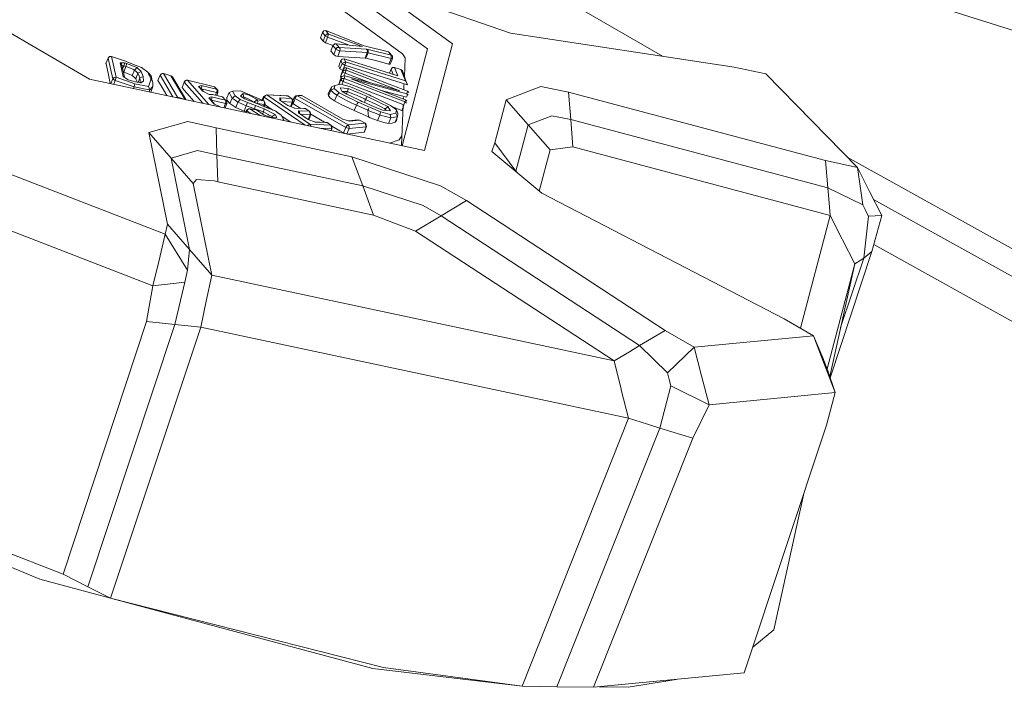
# Model space of a CAD drawing. Units: millimetres. Extents: x -671 to 5839, y 331 to 4060.
# Drawn here: x 3053 to 3109, y 1471 to 1509 of the extents above; entities that cross this region are included whole.
import ezdxf

# ---------------------------------------------------------------- set-up
doc = ezdxf.new("R2010")
doc.units = ezdxf.units.MM
doc.layers.add('1', color=7, linetype='Continuous', true_color=0xffffff)

msp = doc.modelspace()

# ---------------------------------------------------------------- linework, layer by layer
at = {"layer": '1', "color": 18, "linetype": 'Continuous', "lineweight": 13}
for p, q in [((3070.050502, 1518.161544), (3089.42713, 1506.919023)), ((3056.908155, 1505.626866), (3039.483929, 1515.736648)), ((3070.387209, 1512.825915), (3077.506089, 1507.617065)), ((3069.420928, 1512.21753), (3076.089615, 1507.338115)), ((3096.052738, 1512.601975), (3120.901758, 1504.705557)), ((3074.67314, 1507.059225), (3068.454617, 1511.609265)), ((3075.753236, 1509.968289), (3080.808664, 1508.238384)), ((3070.011133, 1507.960388), (3070.136065, 1508.272895)), ((3070.136065, 1508.272895), (3070.214147, 1508.356341)), ((3070.157016, 1508.306929), (3070.136065, 1508.272895)), ((3070.136065, 1508.272895), (3070.289934, 1508.080193)), ((3070.157016, 1508.306929), (3070.214147, 1508.356341)), ((3070.2182, 1508.360633), (3070.214147, 1508.356341)), ((3070.321614, 1508.373388), (3070.2182, 1508.360633)), ((3070.321614, 1508.373388), (3070.475513, 1508.180687)), ((3072.4495, 1507.53791), (3070.321614, 1508.373388)), ((3080.808664, 1508.238384), (3093.505556, 1506.294676)), ((3070.165003, 1507.767746), (3070.011133, 1507.960388)), ((3070.165003, 1507.767746), (3070.289934, 1508.080193)), ((3070.165003, 1507.767746), (3070.295179, 1507.690856)), ((3070.289934, 1508.080193), (3070.322538, 1508.116373)), ((3070.289934, 1508.080193), (3070.42011, 1508.003303)), ((3070.295179, 1507.690856), (3070.42011, 1508.003303)), ((3070.728934, 1507.530604), (3070.295179, 1507.690856)), ((3070.366377, 1508.165011), (3070.322538, 1508.116373)), ((3070.475513, 1508.180687), (3070.366377, 1508.165011)), ((3070.42011, 1508.003303), (3070.458377, 1508.110651)), ((3070.42011, 1508.003303), (3071.638983, 1507.552989)), ((3070.475513, 1508.180687), (3070.458377, 1508.110651)), ((3070.475513, 1508.180687), (3072.39511, 1507.47163)), ((3070.603901, 1507.218012), (3070.728803, 1507.530459)), ((3070.603901, 1507.218012), (3070.769096, 1507.011065)), ((3070.728803, 1507.530459), (3070.805454, 1507.615337)), ((3070.894027, 1507.323512), (3070.728803, 1507.530459)), ((3070.769096, 1507.011065), (3070.894027, 1507.323512)), ((3070.836151, 1507.63888), (3070.805454, 1507.615337)), ((3070.914412, 1507.630953), (3070.805454, 1507.615337)), ((3070.914412, 1507.630953), (3070.836151, 1507.63888)), ((3070.894027, 1507.323512), (3070.970649, 1507.408508)), ((3070.994014, 1507.258901), (3070.894027, 1507.323512)), ((3072.39511, 1507.47163), (3070.914412, 1507.630953)), ((3071.079576, 1507.424006), (3070.914412, 1507.630953)), ((3071.079576, 1507.424006), (3070.970649, 1507.408508)), ((3071.123266, 1507.22284), (3070.994014, 1507.258901)), ((3070.998395, 1506.910392), (3071.123266, 1507.22284)), ((3071.079576, 1507.424006), (3071.132624, 1507.337221)), ((3072.632069, 1507.328221), (3071.079576, 1507.424006)), ((3071.123266, 1507.22284), (3071.132624, 1507.337221)), ((3072.675789, 1507.126996), (3071.123266, 1507.22284)), ((3072.567547, 1507.499584), (3072.4495, 1507.53791)), ((3072.550857, 1506.814548), (3072.675789, 1507.126996)), ((3073.883766, 1507.166335), (3072.567547, 1507.499584)), ((3072.601044, 1506.805905), (3072.725916, 1507.118353)), ((3072.685147, 1507.241973), (3072.632069, 1507.328221)), ((3072.732681, 1507.311055), (3072.632069, 1507.328221)), ((3072.675789, 1507.126996), (3072.684849, 1507.241377)), ((3072.675789, 1507.126996), (3072.725916, 1507.118353)), ((3072.684849, 1507.241377), (3072.685147, 1507.241973)), ((3072.725916, 1507.118353), (3072.729433, 1507.215389)), ((3072.725916, 1507.118353), (3074.024105, 1506.789812)), ((3072.732681, 1507.311055), (3072.729433, 1507.215389)), ((3074.030781, 1506.982454), (3072.732681, 1507.311055)), ((3074.108386, 1506.919571), (3073.883766, 1507.166335)), ((3074.030781, 1506.982454), (3073.883766, 1507.166335)), ((3076.089615, 1507.338115), (3074.647215, 1501.838736)), ((3077.506089, 1507.617065), (3075.919354, 1501.567074)), ((3057.840759, 1506.505856), (3057.965631, 1506.818303)), ((3057.965631, 1506.818303), (3058.044398, 1506.899008)), ((3057.965631, 1506.818303), (3058.220083, 1505.639204)), ((3058.044398, 1506.899008), (3058.158928, 1506.904432)), ((3058.158928, 1506.904432), (3058.953309, 1506.632873)), ((3058.413381, 1505.725333), (3058.158928, 1506.904432)), ((3058.63967, 1506.554672), (3058.807725, 1505.775878)), ((3058.63967, 1506.554672), (3058.72252, 1506.482252)), ((3058.898473, 1506.554672), (3058.63967, 1506.554672)), ((3058.898473, 1506.554672), (3058.890337, 1506.482252)), ((3059.012526, 1506.51569), (3058.898473, 1506.554672)), ((3059.029484, 1506.603071), (3058.953309, 1506.632873)), ((3059.180761, 1506.543824), (3059.029484, 1506.603071)), ((3070.869082, 1506.946453), (3070.769096, 1507.011065)), ((3070.869082, 1506.946453), (3070.998395, 1506.910392)), ((3072.550857, 1506.814548), (3070.998395, 1506.910392)), ((3071.054602, 1506.365308), (3071.179533, 1506.677755)), ((3071.179533, 1506.677755), (3071.257913, 1506.759652)), ((3071.247214, 1506.516525), (3071.179533, 1506.677755)), ((3071.439082, 1506.606588), (3071.247214, 1506.516525)), ((3071.371401, 1506.767937), (3071.257913, 1506.759652)), ((3074.415767, 1505.806216), (3071.371401, 1506.767937)), ((3071.439082, 1506.606588), (3071.371401, 1506.767937)), ((3071.438575, 1506.531009), (3071.439082, 1506.606588)), ((3074.85407, 1505.527743), (3071.439082, 1506.606588)), ((3072.601044, 1506.805905), (3072.550857, 1506.814548)), ((3073.137576, 1506.670126), (3072.601044, 1506.805905)), ((3073.137576, 1506.670126), (3073.555136, 1506.564387)), ((3073.899174, 1506.477305), (3073.555136, 1506.564387)), ((3073.899174, 1506.477305), (3074.024105, 1506.789812)), ((3073.978776, 1506.470927), (3074.103707, 1506.783375)), ((3074.024105, 1506.789812), (3074.030781, 1506.982454)), ((3074.024105, 1506.789812), (3074.103707, 1506.783375)), ((3074.030781, 1506.982454), (3074.108386, 1506.919571)), ((3074.103707, 1506.783375), (3074.10934, 1506.815144)), ((3074.10934, 1506.815144), (3074.108386, 1506.919571)), ((3074.825222, 1506.833145), (3074.67314, 1507.059225)), ((3074.779822, 1505.777713), (3074.825222, 1506.833145)), ((3057.840759, 1506.505856), (3057.846391, 1506.480047)), ((3057.846391, 1506.480047), (3057.980561, 1505.85837)), ((3058.88566, 1505.726238), (3058.72252, 1506.482252)), ((3058.746105, 1506.372956), (3058.790499, 1506.372997)), ((3058.855319, 1506.372937), (3058.784389, 1506.195543)), ((3058.855319, 1506.372937), (3058.790499, 1506.372997)), ((3058.844203, 1506.021568), (3058.820156, 1506.029791)), ((3058.969134, 1506.334075), (3058.844203, 1506.021568)), ((3058.844203, 1506.021568), (3059.147948, 1505.909571)), ((3058.889979, 1506.481597), (3058.855319, 1506.372937)), ((3058.969134, 1506.334075), (3058.855319, 1506.372937)), ((3058.890337, 1506.482252), (3058.889979, 1506.481597)), ((3059.003943, 1506.442734), (3058.969134, 1506.334075)), ((3059.238726, 1506.235727), (3058.969134, 1506.334075)), ((3059.004033, 1506.443092), (3059.003943, 1506.442734)), ((3059.012526, 1506.51569), (3059.004033, 1506.443092)), ((3059.29848, 1506.39666), (3059.012526, 1506.51569)), ((3059.180761, 1506.543824), (3059.401179, 1506.458291)), ((3059.407944, 1506.454834), (3059.180761, 1506.543824)), ((3059.272552, 1506.221601), (3059.238726, 1506.235727)), ((3059.272552, 1506.221601), (3059.357101, 1506.186017)), ((3059.29848, 1506.39666), (3059.447402, 1506.334731)), ((3059.459174, 1506.133863), (3059.334243, 1505.821416)), ((3059.357101, 1506.186017), (3059.424514, 1506.153175)), ((3059.848631, 1506.2821), (3059.401179, 1506.458291)), ((3059.848631, 1506.2821), (3059.407944, 1506.454834)), ((3059.424514, 1506.153175), (3059.430415, 1506.149956)), ((3059.430415, 1506.149956), (3059.449548, 1506.139287)), ((3059.447402, 1506.334731), (3059.547389, 1506.293127)), ((3059.459174, 1506.133863), (3059.449548, 1506.139287)), ((3059.528047, 1506.203779), (3059.459174, 1506.133863)), ((3059.459174, 1506.133863), (3059.54575, 1506.056735)), ((3059.596086, 1506.272801), (3059.528047, 1506.203779)), ((3059.656972, 1505.957314), (3059.54575, 1506.056735)), ((3059.547389, 1506.293127), (3059.596086, 1506.272801)), ((3059.844786, 1506.054947), (3059.596086, 1506.272801)), ((3059.844786, 1506.054947), (3059.656972, 1505.957314)), ((3059.958542, 1505.77707), (3059.844786, 1506.054947)), ((3060.216153, 1506.014415), (3059.848631, 1506.2821)), ((3060.216153, 1506.014415), (3060.371304, 1505.840429)), ((3060.261929, 1505.916068), (3060.216153, 1506.014415)), ((3071.122283, 1506.204018), (3071.054602, 1506.365308)), ((3071.122283, 1506.204018), (3071.247214, 1506.516525)), ((3071.122283, 1506.204018), (3071.249569, 1506.128201)), ((3071.15587, 1505.74536), (3071.280802, 1506.057808)), ((3071.18448, 1505.872914), (3071.309412, 1506.185421)), ((3071.303004, 1506.467291), (3071.247214, 1506.516525)), ((3071.279429, 1506.110421), (3071.249569, 1506.128201)), ((3071.309412, 1506.185421), (3071.280802, 1506.057808)), ((3071.280802, 1506.057808), (3071.359509, 1506.136664)), ((3071.280802, 1506.057808), (3071.315253, 1506.013223)), ((3071.407134, 1506.421277), (3071.303004, 1506.467291)), ((3071.309412, 1506.185421), (3071.38809, 1506.264278)), ((3071.315141, 1506.191163), (3071.407134, 1506.421277)), ((3071.315253, 1506.013223), (3071.411455, 1505.963155)), ((3071.359509, 1506.136664), (3071.47404, 1506.137737)), ((3071.50262, 1506.265351), (3071.38809, 1506.264278)), ((3071.407134, 1506.421277), (3071.438575, 1506.531009)), ((3074.960673, 1505.298623), (3071.407134, 1506.421277)), ((3071.411455, 1505.963155), (3071.451986, 1506.069728)), ((3071.47404, 1506.137737), (3071.451986, 1506.069728)), ((3071.50262, 1506.265351), (3071.47404, 1506.137737)), ((3071.47404, 1506.137737), (3074.515844, 1504.964539)), ((3074.951583, 1504.935094), (3071.50262, 1506.265351)), ((3073.978776, 1506.470927), (3073.899174, 1506.477305)), ((3073.929927, 1505.959694), (3074.02336, 1506.193468)), ((3074.02336, 1506.193468), (3074.1018, 1506.275305)), ((3074.02336, 1506.193468), (3074.150675, 1505.88996)), ((3074.215466, 1506.28365), (3074.1018, 1506.275305)), ((3074.215466, 1506.28365), (3074.415767, 1505.806216)), ((3074.586058, 1506.166526), (3074.215466, 1506.28365)), ((3074.586058, 1506.166526), (3074.668402, 1506.096431)), ((3074.586058, 1506.166526), (3074.85407, 1505.527743)), ((3074.668402, 1506.096431), (3074.907238, 1505.413243)), ((3095.302457, 1505.916247), (3093.505556, 1506.294676)), ((3075.919354, 1501.567074), (3056.908155, 1505.626866)), ((3058.084603, 1505.375638), (3057.980561, 1505.85837)), ((3058.112348, 1505.369714), (3058.220083, 1505.639204)), ((3058.220083, 1505.639204), (3058.298791, 1505.719849)), ((3058.220083, 1505.639204), (3058.268303, 1505.591342)), ((3058.268303, 1505.591342), (3058.370227, 1505.543598)), ((3058.285897, 1505.332653), (3058.370227, 1505.543598)), ((3058.413381, 1505.725333), (3058.298791, 1505.719849)), ((3058.370227, 1505.543598), (3058.405036, 1505.652198)), ((3058.370227, 1505.543598), (3059.432709, 1505.180308)), ((3058.405036, 1505.652198), (3058.413381, 1505.725333)), ((3058.413381, 1505.725333), (3059.475863, 1505.362043)), ((3059.107745, 1505.584785), (3058.807725, 1505.775878)), ((3059.24111, 1505.539128), (3059.107745, 1505.584785)), ((3059.147948, 1505.909571), (3059.325093, 1505.82684)), ((3059.286708, 1505.528101), (3059.24111, 1505.539128)), ((3059.378797, 1505.506047), (3059.286708, 1505.528101)), ((3059.334243, 1505.821416), (3059.325093, 1505.82684)), ((3059.446806, 1505.739638), (3059.334243, 1505.821416)), ((3059.521163, 1505.471775), (3059.378797, 1505.506047)), ((3059.532041, 1505.644867), (3059.446806, 1505.739638)), ((3059.810901, 1505.401978), (3059.521163, 1505.471775)), ((3059.656972, 1505.957314), (3059.532041, 1505.644867)), ((3059.532041, 1505.644867), (3059.594983, 1505.527922)), ((3059.619212, 1505.448155), (3059.594983, 1505.527922)), ((3059.702212, 1505.845913), (3059.656972, 1505.957314)), ((3059.765303, 1505.690941), (3059.66392, 1505.437385)), ((3059.765303, 1505.690941), (3059.702212, 1505.845913)), ((3059.758788, 1505.414531), (3059.782052, 1505.431065)), ((3059.958542, 1505.77707), (3059.765303, 1505.690941)), ((3059.765303, 1505.690941), (3059.774572, 1505.546161)), ((3059.782052, 1505.431065), (3059.774572, 1505.546161)), ((3059.975261, 1505.511173), (3059.782052, 1505.431065)), ((3059.810901, 1505.401978), (3059.975261, 1505.511173)), ((3059.958542, 1505.77707), (3059.975261, 1505.511173)), ((3060.261929, 1505.916068), (3060.304636, 1505.824455)), ((3060.395593, 1505.630025), (3060.304636, 1505.824455)), ((3060.361231, 1505.523512), (3060.32669, 1505.41664)), ((3060.384029, 1505.594143), (3060.361231, 1505.523512)), ((3060.371304, 1505.840429), (3060.419137, 1505.745002)), ((3060.384029, 1505.594143), (3060.395593, 1505.630025)), ((3060.395593, 1505.630025), (3060.487116, 1505.513319)), ((3060.434516, 1505.580391), (3060.419137, 1505.745002)), ((3060.443963, 1505.568345), (3060.432136, 1505.605873)), ((3060.497844, 1505.428323), (3060.487116, 1505.513319)), ((3060.789192, 1505.533704), (3060.914064, 1505.846151)), ((3060.789192, 1505.533704), (3060.821051, 1505.48006)), ((3060.821051, 1505.48006), (3061.022812, 1505.140194)), ((3060.914064, 1505.846151), (3060.991848, 1505.929181)), ((3060.914064, 1505.846151), (3060.930902, 1505.873272)), ((3061.644869, 1504.615353), (3060.914064, 1505.846151)), ((3060.991848, 1505.929181), (3060.930902, 1505.873272)), ((3061.103845, 1505.940506), (3060.991848, 1505.929181)), ((3061.06534, 1505.940029), (3061.0567, 1505.935738)), ((3061.103845, 1505.940506), (3061.06534, 1505.940029)), ((3061.907256, 1504.587778), (3061.103845, 1505.940506)), ((3061.530495, 1505.816886), (3061.103845, 1505.940506)), ((3061.611378, 1505.749711), (3061.530495, 1505.816886)), ((3062.331149, 1504.4688), (3061.530495, 1505.816886)), ((3062.377791, 1504.45884), (3061.611378, 1505.749711)), ((3062.163288, 1505.137154), (3062.288696, 1505.483219)), ((3062.163288, 1505.137154), (3062.288219, 1505.449661)), ((3062.288219, 1505.449661), (3062.364036, 1505.535313)), ((3062.288219, 1505.449661), (3062.288696, 1505.483219)), ((3062.288219, 1505.449661), (3063.342653, 1504.252796)), ((3062.364036, 1505.535313), (3062.288696, 1505.483219)), ((3062.364036, 1505.535313), (3062.471503, 1505.552897)), ((3062.387988, 1505.539232), (3062.418127, 1505.556234)), ((3062.471503, 1505.552897), (3062.418127, 1505.556234)), ((3062.471503, 1505.552897), (3064.006829, 1505.190381)), ((3063.680165, 1504.180721), (3062.471503, 1505.552897)), ((3071.057562, 1505.306797), (3071.089649, 1505.450138)), ((3071.064378, 1505.308194), (3071.174467, 1505.583653)), ((3071.089649, 1505.450138), (3071.214581, 1505.762586)), ((3071.15587, 1505.74536), (3071.18448, 1505.872914)), ((3071.165437, 1505.732962), (3071.15587, 1505.74536)), ((3071.190041, 1505.701214), (3071.165437, 1505.732962)), ((3071.214581, 1505.762586), (3071.174467, 1505.583653)), ((3071.174467, 1505.583653), (3071.253145, 1505.662569)), ((3071.174467, 1505.583653), (3071.208889, 1505.539128)), ((3071.30512, 1505.48906), (3071.208889, 1505.539128)), ((3071.214581, 1505.762586), (3071.308011, 1505.788335)), ((3071.234542, 1505.31243), (3071.30512, 1505.48906)), ((3071.367705, 1505.663642), (3071.253145, 1505.662569)), ((3071.30512, 1505.48906), (3071.345651, 1505.595633)), ((3074.754113, 1504.158744), (3071.30512, 1505.48906)), ((3071.308011, 1505.788335), (3071.401441, 1505.814144)), ((3071.367705, 1505.663642), (3071.345651, 1505.595633)), ((3071.345754, 1505.798761), (3071.411455, 1505.963155)), ((3071.401441, 1505.814144), (3071.367705, 1505.663642)), ((3074.816877, 1504.333386), (3071.367705, 1505.663642)), ((3074.515844, 1504.964539), (3071.401441, 1505.814144)), ((3071.411455, 1505.963155), (3072.755553, 1505.444744)), ((3071.753764, 1505.632469), (3074.917907, 1504.784235)), ((3074.841166, 1504.441806), (3071.753764, 1505.632469)), ((3074.85407, 1505.527743), (3074.907238, 1505.413243)), ((3074.880494, 1505.489743), (3074.960673, 1505.298623)), ((3100.507432, 1500.605532), (3095.302457, 1505.916247)), ((3059.398628, 1505.095032), (3059.432709, 1505.180308)), ((3059.432709, 1505.180308), (3059.467578, 1505.288967)), ((3059.432709, 1505.180308), (3059.922004, 1505.087027)), ((3059.467578, 1505.288967), (3059.475863, 1505.362043)), ((3059.475863, 1505.362043), (3060.259694, 1505.208739)), ((3059.922004, 1505.087027), (3059.975112, 1505.076954)), ((3060.330653, 1505.009123), (3059.975112, 1505.076954)), ((3060.259694, 1505.208739), (3060.32669, 1505.41664)), ((3060.259694, 1505.208739), (3060.295069, 1505.109736)), ((3060.289053, 1504.904884), (3060.330653, 1505.009123)), ((3060.330653, 1505.009123), (3060.295069, 1505.109736)), ((3060.330653, 1505.009123), (3060.462022, 1505.157003)), ((3060.379075, 1504.88566), (3060.49704, 1505.196461)), ((3060.462022, 1505.157003), (3060.49704, 1505.196461)), ((3060.501689, 1505.313346), (3060.49704, 1505.196461)), ((3060.501689, 1505.313346), (3060.497844, 1505.428323)), ((3061.022812, 1505.140194), (3061.289352, 1504.691273)), ((3062.163288, 1505.137154), (3062.285388, 1504.998573)), ((3062.285388, 1504.998573), (3062.590772, 1504.651972)), ((3063.099766, 1505.204746), (3063.252861, 1505.263933)), ((3063.175583, 1505.144366), (3063.099766, 1505.204746)), ((3063.34188, 1504.929849), (3063.099766, 1505.204746)), ((3063.382404, 1504.909701), (3063.175583, 1505.144366)), ((3063.244158, 1505.066559), (3063.252533, 1505.069801)), ((3063.249029, 1505.061033), (3063.252533, 1505.069801)), ((3063.252533, 1505.069801), (3063.274646, 1505.182156)), ((3063.252533, 1505.069801), (3064.122552, 1504.864344)), ((3063.252861, 1505.263933), (3064.12288, 1505.058476)), ((3063.274706, 1505.182752), (3063.252861, 1505.263933)), ((3063.274646, 1505.182156), (3063.274706, 1505.182752)), ((3063.707406, 1504.748115), (3063.34188, 1504.929849)), ((3064.198995, 1504.99762), (3064.006829, 1505.190381)), ((3064.12288, 1505.058476), (3064.006829, 1505.190381)), ((3064.122552, 1504.864344), (3064.144874, 1504.976698)), ((3064.12288, 1505.058476), (3064.144874, 1504.976698)), ((3064.12288, 1505.058476), (3064.198995, 1504.99762)), ((3064.198548, 1504.860291), (3064.199114, 1504.893908)), ((3064.199114, 1504.893908), (3064.198995, 1504.99762)), ((3064.826602, 1504.863509), (3065.015847, 1504.937002)), ((3065.478856, 1504.951843), (3065.015847, 1504.937002)), ((3065.015847, 1504.937002), (3065.169835, 1504.664013)), ((3066.793168, 1504.381904), (3065.478856, 1504.951843)), ((3070.449496, 1504.787037), (3070.641095, 1505.187699)), ((3070.472384, 1504.675814), (3070.597345, 1504.988143)), ((3070.618147, 1505.082735), (3070.597345, 1504.988143)), ((3070.597345, 1504.988143), (3070.787782, 1505.081483)), ((3070.597345, 1504.988143), (3070.763642, 1504.847714)), ((3070.641095, 1505.187699), (3070.618147, 1505.082735)), ((3070.641095, 1505.187699), (3070.828998, 1505.25994)), ((3070.828998, 1505.25994), (3070.787782, 1505.081483)), ((3070.787782, 1505.081483), (3071.075762, 1504.838952)), ((3071.165973, 1505.329022), (3070.828998, 1505.25994)), ((3071.133995, 1505.132624), (3071.258122, 1504.904577)), ((3071.591789, 1505.09406), (3071.133995, 1505.132624)), ((3071.660602, 1505.209335), (3071.165973, 1505.329022)), ((3071.392292, 1504.923352), (3071.241546, 1504.93503)), ((3071.316743, 1504.875251), (3071.258122, 1504.904577)), ((3071.52372, 1504.77148), (3071.316743, 1504.875251)), ((3071.425194, 1504.920849), (3071.392292, 1504.923352)), ((3071.552748, 1504.911014), (3071.425194, 1504.920849)), ((3071.552748, 1504.911014), (3071.501331, 1504.782705)), ((3071.572298, 1505.003223), (3071.552748, 1504.911014)), ((3071.552748, 1504.911014), (3071.934486, 1504.756221)), ((3071.591789, 1505.09406), (3071.572298, 1505.003223)), ((3071.591789, 1505.09406), (3072.139079, 1504.860827)), ((3071.72119, 1505.183348), (3071.660602, 1505.209335)), ((3071.72119, 1505.183348), (3071.944499, 1505.087384)), ((3071.944499, 1505.087384), (3072.211707, 1504.972765)), ((3072.779173, 1504.728803), (3072.211707, 1504.972765)), ((3073.408048, 1504.994491), (3074.905628, 1504.593023)), ((3074.746981, 1505.014219), (3074.743971, 1505.01517)), ((3074.746972, 1505.014012), (3074.759856, 1505.313537)), ((3074.960673, 1505.298623), (3074.907238, 1505.413243)), ((3074.917907, 1504.784235), (3074.951583, 1504.935094)), ((3075.034762, 1504.857728), (3074.951583, 1504.935094)), ((3082.535082, 1505.198428), (3080.558354, 1504.449257)), ((3084.097231, 1504.882881), (3082.535082, 1505.198428)), ((3084.225351, 1503.326604), (3084.097231, 1504.882881)), ((3098.697418, 1500.997373), (3084.097231, 1504.882881)), ((3061.907256, 1504.587778), (3061.81682, 1504.578633)), ((3061.907256, 1504.587778), (3061.910009, 1504.558733)), ((3062.280717, 1504.479569), (3061.907256, 1504.587778)), ((3062.84969, 1504.358067), (3062.590772, 1504.651972)), ((3063.670361, 1504.557022), (3063.823456, 1504.61621)), ((3063.746178, 1504.496643), (3063.670361, 1504.557022)), ((3063.964272, 1504.223355), (3063.670361, 1504.557022)), ((3063.878829, 1504.755327), (3063.707406, 1504.748115)), ((3064.004566, 1504.203303), (3063.746178, 1504.496643)), ((3063.814673, 1504.418883), (3063.823128, 1504.422137)), ((3063.819594, 1504.413297), (3063.823128, 1504.422137)), ((3063.823128, 1504.422137), (3063.845271, 1504.534432)), ((3063.823128, 1504.422137), (3064.625257, 1504.232654)), ((3063.823456, 1504.61621), (3064.625585, 1504.426905)), ((3063.845301, 1504.535028), (3063.823456, 1504.61621)), ((3063.845271, 1504.534432), (3063.845301, 1504.535028)), ((3063.878829, 1504.755327), (3064.456278, 1504.618951)), ((3064.06172, 1504.712134), (3064.122552, 1504.864344)), ((3064.122552, 1504.864344), (3064.198548, 1504.860291)), ((3064.132642, 1504.695384), (3064.198548, 1504.860291)), ((3064.456278, 1504.618951), (3064.625585, 1504.426905)), ((3064.625257, 1504.232654), (3064.64752, 1504.345008)), ((3064.625585, 1504.426905), (3064.64752, 1504.345008)), ((3064.625585, 1504.426905), (3064.7017, 1504.36593)), ((3064.696098, 1504.427859), (3064.701611, 1504.551062)), ((3064.874405, 1504.235992), (3064.696098, 1504.427859)), ((3064.701611, 1504.551062), (3064.826602, 1504.863509)), ((3064.70182, 1504.262337), (3064.7017, 1504.36593)), ((3064.826602, 1504.863509), (3064.908141, 1504.714438)), ((3064.874405, 1504.235992), (3064.999247, 1504.548558)), ((3064.908141, 1504.714438), (3064.999247, 1504.548558)), ((3064.999247, 1504.548558), (3065.169835, 1504.664013)), ((3064.999247, 1504.548558), (3065.179253, 1504.426011)), ((3065.169835, 1504.664013), (3065.455044, 1504.468986)), ((3065.179253, 1504.426011), (3065.333182, 1504.321465)), ((3065.20834, 1504.009017), (3065.333182, 1504.321465)), ((3065.333182, 1504.321465), (3065.455044, 1504.468986)), ((3065.333182, 1504.321465), (3065.54752, 1504.225918)), ((3065.455044, 1504.468986), (3065.86715, 1504.28594)), ((3065.631294, 1504.81213), (3065.47966, 1504.653939)), ((3065.47966, 1504.653939), (3065.720701, 1504.498312)), ((3065.654868, 1504.613229), (3065.610792, 1504.569274)), ((3065.970981, 1504.712948), (3065.631294, 1504.81213)), ((3065.654868, 1504.613229), (3065.631294, 1504.81213)), ((3065.631859, 1504.555673), (3065.654868, 1504.613229)), ((3065.903718, 1504.492888), (3065.654868, 1504.613229)), ((3065.720701, 1504.498312), (3065.782571, 1504.47441)), ((3065.899724, 1504.428813), (3065.782571, 1504.47441)), ((3065.899724, 1504.428813), (3066.072279, 1504.361698)), ((3065.903718, 1504.492888), (3066.259051, 1504.321167)), ((3066.352123, 1504.496047), (3065.970981, 1504.712948)), ((3066.072279, 1504.361698), (3066.412115, 1504.229435)), ((3066.247923, 1504.293338), (3066.259051, 1504.321167)), ((3066.259051, 1504.321167), (3066.264802, 1504.325279)), ((3066.259051, 1504.321167), (3066.449338, 1504.24082)), ((3066.264802, 1504.325279), (3066.425705, 1504.43978)), ((3066.425705, 1504.43978), (3066.352123, 1504.496047)), ((3066.425705, 1504.43978), (3066.793168, 1504.381904)), ((3066.464389, 1504.355022), (3066.425705, 1504.43978)), ((3066.449338, 1504.24082), (3066.464508, 1504.354486)), ((3066.464508, 1504.354486), (3066.464389, 1504.355022)), ((3066.699588, 1504.422484), (3066.787327, 1504.642018)), ((3066.750201, 1504.400536), (3066.828335, 1504.595944)), ((3066.895211, 1504.689166), (3066.787327, 1504.642018)), ((3066.828335, 1504.595944), (3066.787327, 1504.642018)), ((3066.793168, 1504.381904), (3066.821152, 1504.373023)), ((3066.830459, 1504.300802), (3066.793168, 1504.381904)), ((3066.821152, 1504.373023), (3066.864455, 1504.26645)), ((3066.83203, 1504.297384), (3066.821152, 1504.373023)), ((3066.828335, 1504.595944), (3066.895211, 1504.689166)), ((3069.153837, 1503.011833), (3066.828335, 1504.595944)), ((3066.895211, 1504.689166), (3066.981071, 1504.72475)), ((3066.981071, 1504.72475), (3068.155939, 1504.664966)), ((3066.981071, 1504.72475), (3068.070257, 1504.67337)), ((3069.421494, 1503.062376), (3066.981071, 1504.72475)), ((3067.706162, 1504.426667), (3067.706788, 1504.551419)), ((3068.157548, 1504.119286), (3067.706162, 1504.426667)), ((3067.706788, 1504.551419), (3068.372363, 1504.517504)), ((3067.760909, 1504.465171), (3067.706788, 1504.551419)), ((3067.756495, 1504.392391), (3067.760909, 1504.464575)), ((3067.760909, 1504.464575), (3067.760909, 1504.465171)), ((3067.824002, 1504.346421), (3068.417752, 1504.316219)), ((3068.155939, 1504.664966), (3068.070257, 1504.67337)), ((3068.372363, 1504.517504), (3068.155939, 1504.664966)), ((3068.315861, 1504.061395), (3068.417752, 1504.316219)), ((3068.346263, 1504.050277), (3068.459058, 1504.332372)), ((3068.372363, 1504.517504), (3068.426693, 1504.43066)), ((3068.372363, 1504.517504), (3068.426901, 1504.474649)), ((3068.417752, 1504.316219), (3068.426693, 1504.43066)), ((3068.417752, 1504.316219), (3068.459058, 1504.332372)), ((3068.426693, 1504.43066), (3068.426901, 1504.474649)), ((3068.459058, 1504.332372), (3068.426901, 1504.474649)), ((3068.447202, 1504.38483), (3068.52507, 1504.579612)), ((3068.459267, 1504.217335), (3068.584138, 1504.529842)), ((3068.52507, 1504.579612), (3068.546379, 1504.604944)), ((3068.584138, 1504.529842), (3068.52507, 1504.579612)), ((3068.546379, 1504.604944), (3068.618232, 1504.679867)), ((3068.584138, 1504.529842), (3068.644935, 1504.626879)), ((3071.449095, 1502.874502), (3068.584138, 1504.529842)), ((3068.618232, 1504.679867), (3068.863714, 1504.704961)), ((3068.716163, 1504.671702), (3068.618232, 1504.679867)), ((3068.644935, 1504.626879), (3068.716163, 1504.671702)), ((3068.716163, 1504.671702), (3068.961376, 1504.696735)), ((3071.58106, 1503.016361), (3068.716163, 1504.671702)), ((3068.961376, 1504.696735), (3068.863714, 1504.704961)), ((3071.283186, 1503.355273), (3068.961376, 1504.696735)), ((3070.449496, 1504.787037), (3070.472384, 1504.675814)), ((3070.472384, 1504.675814), (3070.590878, 1504.542836)), ((3070.812786, 1504.388341), (3070.590878, 1504.542836)), ((3070.937687, 1504.700789), (3070.763642, 1504.847714)), ((3070.812786, 1504.388341), (3070.937687, 1504.700789)), ((3071.231061, 1504.166433), (3070.812786, 1504.388341)), ((3070.937687, 1504.700789), (3071.007306, 1504.770407)), ((3071.361327, 1504.480371), (3070.937687, 1504.700789)), ((3071.007306, 1504.770407), (3071.075762, 1504.838952)), ((3071.075762, 1504.838952), (3071.606064, 1504.577467)), ((3071.361327, 1504.480371), (3071.488613, 1504.414209)), ((3071.491891, 1504.412481), (3071.488613, 1504.414209)), ((3071.763897, 1504.283079), (3071.491891, 1504.412481)), ((3071.763212, 1504.651615), (3071.52372, 1504.77148)), ((3071.891242, 1504.4368), (3071.606064, 1504.577467)), ((3072.263593, 1504.401096), (3071.763212, 1504.651615)), ((3072.033251, 1504.366705), (3071.891242, 1504.4368)), ((3072.061801, 1504.704663), (3071.934486, 1504.756221)), ((3072.154248, 1504.30704), (3072.033251, 1504.366705)), ((3072.061801, 1504.704663), (3072.061861, 1504.704663)), ((3072.061861, 1504.704663), (3072.312498, 1504.593262)), ((3072.139079, 1504.860827), (3072.408283, 1504.746088)), ((3072.263593, 1504.401096), (3072.370941, 1504.354962)), ((3072.312498, 1504.593262), (3072.479093, 1504.517683)), ((3072.579497, 1504.265555), (3072.370941, 1504.354962)), ((3072.408283, 1504.746088), (3072.586799, 1504.670033)), ((3072.479093, 1504.517683), (3072.495902, 1504.510054)), ((3072.583044, 1504.469999), (3072.495902, 1504.510054)), ((3072.583044, 1504.469999), (3072.512758, 1504.294166)), ((3072.63034, 1504.551419), (3072.583044, 1504.469999)), ((3072.583044, 1504.469999), (3073.164785, 1504.197725)), ((3072.676951, 1504.631647), (3072.586799, 1504.670033)), ((3072.676951, 1504.631647), (3072.63034, 1504.551419)), ((3072.676951, 1504.631647), (3073.253566, 1504.347035)), ((3072.88214, 1504.678318), (3072.779173, 1504.728803)), ((3072.88214, 1504.678318), (3073.086494, 1504.578122)), ((3073.086494, 1504.578122), (3073.392683, 1504.42774)), ((3073.086494, 1504.578122), (3073.42636, 1504.411944)), ((3073.528224, 1504.211494), (3073.253566, 1504.347035)), ((3073.996121, 1504.131564), (3073.392683, 1504.42774)), ((3073.996121, 1504.131564), (3073.42636, 1504.411944)), ((3074.724298, 1504.486877), (3074.728262, 1504.579041)), ((3074.816877, 1504.333386), (3074.794585, 1504.265317)), ((3074.841166, 1504.441806), (3074.816877, 1504.333386)), ((3074.900115, 1504.256019), (3074.816877, 1504.333386)), ((3074.841166, 1504.441806), (3074.924344, 1504.36438)), ((3074.916715, 1504.641601), (3074.931288, 1504.704544)), ((3074.917907, 1504.784235), (3074.931288, 1504.704544)), ((3074.917907, 1504.784235), (3075.001085, 1504.706868)), ((3080.558354, 1504.449257), (3079.914415, 1501.994082)), ((3081.808233, 1503.03013), (3080.558354, 1504.449257)), ((3064.327908, 1504.042397), (3063.964272, 1504.223355)), ((3064.531776, 1503.998862), (3064.625257, 1504.232654)), ((3064.603252, 1503.983598), (3064.701253, 1504.228601)), ((3064.625257, 1504.232654), (3064.701253, 1504.228601)), ((3064.701253, 1504.228601), (3064.70182, 1504.262337)), ((3065.034414, 1504.114637), (3064.874405, 1504.235992)), ((3065.20834, 1504.009017), (3065.034414, 1504.114637)), ((3065.20834, 1504.009017), (3065.415883, 1503.907689)), ((3065.679693, 1503.798851), (3065.415883, 1503.907689)), ((3065.54752, 1504.225918), (3065.804625, 1504.111299)), ((3065.679693, 1503.798851), (3065.804625, 1504.111299)), ((3065.77989, 1503.760937), (3065.679693, 1503.798851)), ((3065.769356, 1503.73458), (3065.818721, 1503.858098)), ((3065.803975, 1503.727187), (3065.83997, 1503.817209)), ((3065.804625, 1504.111299), (3065.86715, 1504.28594)), ((3065.804625, 1504.111299), (3066.031629, 1504.027137)), ((3065.911883, 1503.906676), (3065.818721, 1503.858098)), ((3065.83997, 1503.817209), (3065.818721, 1503.858098)), ((3065.83997, 1503.817209), (3065.911883, 1503.906676)), ((3066.070942, 1503.670177), (3065.83997, 1503.817209)), ((3065.86715, 1504.28594), (3066.327417, 1504.115233)), ((3065.911883, 1503.906676), (3065.93957, 1503.940114)), ((3066.009695, 1503.93326), (3065.911883, 1503.906676)), ((3066.009695, 1503.93326), (3065.93957, 1503.940114)), ((3066.009695, 1503.93326), (3066.376412, 1503.875622)), ((3066.592469, 1503.558806), (3066.009695, 1503.93326)), ((3066.031629, 1504.027137), (3066.278213, 1503.935703)), ((3066.26142, 1503.893695), (3066.278213, 1503.935703)), ((3066.278213, 1503.935703), (3066.327417, 1504.115233)), ((3066.278213, 1503.935703), (3066.55007, 1503.837415)), ((3066.327417, 1504.115233), (3066.829467, 1503.934034)), ((3066.81549, 1503.576228), (3066.376412, 1503.875622)), ((3066.412115, 1504.229435), (3066.500777, 1504.193911)), ((3066.440275, 1504.218152), (3066.449338, 1504.24082)), ((3066.449338, 1504.24082), (3066.816771, 1504.183003)), ((3066.500777, 1504.193911), (3066.676402, 1504.12322)), ((3066.55007, 1503.837415), (3066.775078, 1503.756174)), ((3066.676402, 1504.12322), (3066.939765, 1504.017064)), ((3066.676402, 1504.12322), (3066.938305, 1504.020044)), ((3066.727217, 1503.636419), (3066.775078, 1503.756174)), ((3066.775078, 1503.756174), (3066.829467, 1503.934034)), ((3066.775078, 1503.756174), (3067.039633, 1503.618607)), ((3066.777033, 1504.083577), (3066.816771, 1504.183003)), ((3066.816771, 1504.183003), (3066.831345, 1504.293927)), ((3066.816771, 1504.183003), (3066.877389, 1504.18956)), ((3066.827143, 1504.063836), (3066.877389, 1504.18956)), ((3066.829467, 1503.934034), (3067.450369, 1503.60907)), ((3066.83203, 1504.297384), (3066.830459, 1504.300802)), ((3066.83203, 1504.297384), (3066.831345, 1504.293927)), ((3066.876958, 1504.190536), (3066.831345, 1504.293927)), ((3066.877002, 1504.190394), (3066.831345, 1504.293927)), ((3066.87699, 1504.190464), (3066.864455, 1504.26645)), ((3067.316138, 1503.866072), (3066.869665, 1504.170231)), ((3066.877389, 1504.18956), (3066.87699, 1504.190464)), ((3067.449206, 1503.811845), (3066.938305, 1504.020044)), ((3066.939765, 1504.017064), (3067.449206, 1503.811845)), ((3067.449206, 1503.811845), (3067.475581, 1503.793546)), ((3067.475581, 1503.793546), (3067.530298, 1503.755221)), ((3067.475581, 1503.793546), (3067.596728, 1503.715166)), ((3067.530298, 1503.755221), (3067.616308, 1503.695199)), ((3068.5538, 1503.974387), (3068.157548, 1504.119286)), ((3068.424696, 1504.246435), (3068.459267, 1504.217335)), ((3068.903511, 1503.960669), (3068.459267, 1504.217335)), ((3069.081837, 1503.951499), (3068.540225, 1503.979351)), ((3069.167489, 1503.943094), (3068.5538, 1503.974387)), ((3068.769837, 1503.702113), (3068.770224, 1503.826865)), ((3068.770224, 1503.826865), (3069.383943, 1503.795573)), ((3068.824345, 1503.740617), (3068.770224, 1503.826865)), ((3069.167489, 1503.943094), (3069.081837, 1503.951499)), ((3069.383943, 1503.795573), (3069.167489, 1503.943094)), ((3069.383943, 1503.795573), (3069.438273, 1503.708729)), ((3069.383943, 1503.795573), (3069.438482, 1503.752836)), ((3069.438273, 1503.708729), (3069.438482, 1503.752836)), ((3069.470638, 1503.610441), (3069.438482, 1503.752836)), ((3071.935708, 1503.833064), (3071.231061, 1504.166433)), ((3071.763897, 1504.283079), (3071.933711, 1504.204043)), ((3071.933711, 1504.204043), (3071.946287, 1504.198143)), ((3071.935708, 1503.833064), (3072.060579, 1504.145512)), ((3072.736228, 1503.47484), (3071.935708, 1503.833064)), ((3072.060579, 1504.145512), (3071.946287, 1504.198143)), ((3072.060579, 1504.145512), (3072.107578, 1504.226812)), ((3072.706813, 1503.854343), (3072.060579, 1504.145512)), ((3072.154248, 1504.30704), (3072.107578, 1504.226812)), ((3072.800094, 1504.028925), (3072.154248, 1504.30704)), ((3072.896534, 1504.129538), (3072.579497, 1504.265555)), ((3072.706813, 1503.854343), (3072.754437, 1503.95883)), ((3072.706813, 1503.854343), (3072.754437, 1503.95883)), ((3072.706813, 1503.854343), (3072.861874, 1503.788003)), ((3072.736228, 1503.47484), (3072.706813, 1503.854343)), ((3072.736228, 1503.47484), (3072.706813, 1503.854343)), ((3073.121482, 1503.890523), (3072.800094, 1504.028925)), ((3072.861874, 1503.788003), (3073.024953, 1503.717848)), ((3072.896534, 1504.129538), (3073.539788, 1503.853389)), ((3073.332691, 1503.799745), (3073.121482, 1503.890523)), ((3073.164785, 1504.197725), (3073.168272, 1504.196056)), ((3073.168272, 1504.196056), (3073.31025, 1504.1262)), ((3073.31025, 1504.1262), (3073.433781, 1504.065463)), ((3073.435688, 1503.75528), (3073.332691, 1503.799745)), ((3073.435688, 1503.75528), (3073.410952, 1503.666231)), ((3073.433781, 1504.065463), (3073.600704, 1503.977963)), ((3073.435688, 1503.75528), (3073.969358, 1503.617057)), ((3073.528224, 1504.211494), (3073.765302, 1504.09455)), ((3073.539788, 1503.853389), (3073.995406, 1503.814885)), ((3073.600704, 1503.977963), (3073.640013, 1503.955134)), ((3073.643977, 1503.952691), (3073.640013, 1503.955134)), ((3073.688621, 1503.926822), (3073.643977, 1503.952691)), ((3073.688621, 1503.926822), (3073.65536, 1503.843622)), ((3073.761219, 1503.994533), (3073.688621, 1503.926822)), ((3073.746258, 1503.837296), (3073.688621, 1503.926822)), ((3073.746258, 1503.837296), (3073.747292, 1503.835853)), ((3073.832894, 1504.061231), (3073.761219, 1503.994533)), ((3073.765302, 1504.09455), (3073.832894, 1504.061231)), ((3073.832894, 1504.061231), (3073.995406, 1503.814885)), ((3074.337626, 1503.868291), (3073.996121, 1504.131564)), ((3074.629182, 1503.846296), (3074.102933, 1504.04922)), ((3074.304694, 1503.690549), (3074.337626, 1503.868291)), ((3074.419284, 1503.696212), (3074.337626, 1503.868291)), ((3074.610724, 1501.846529), (3074.710012, 1504.154757)), ((3074.629182, 1503.846296), (3074.704887, 1504.035633)), ((3074.696487, 1503.840345), (3074.629182, 1503.846296)), ((3074.704887, 1504.035633), (3074.754113, 1504.158744)), ((3074.754113, 1504.158744), (3074.794585, 1504.265317)), ((3062.487388, 1503.21252), (3060.278201, 1502.581426)), ((3064.087832, 1502.857873), (3062.487388, 1503.21252)), ((3067.309135, 1503.419587), (3066.81549, 1503.576228)), ((3067.039633, 1503.618607), (3067.074949, 1503.600248)), ((3067.27981, 1503.493497), (3067.074949, 1503.600248)), ((3067.256896, 1503.436163), (3067.27981, 1503.493497)), ((3067.27981, 1503.493497), (3067.450369, 1503.60907)), ((3067.27981, 1503.493497), (3067.319268, 1503.42507)), ((3067.544157, 1503.439018), (3067.309135, 1503.419587)), ((3067.319268, 1503.42507), (3067.321847, 1503.420638)), ((3067.450369, 1503.60907), (3067.544157, 1503.439018)), ((3067.596728, 1503.715166), (3067.694718, 1503.648826)), ((3067.616308, 1503.695199), (3067.791069, 1503.57295)), ((3067.791069, 1503.57295), (3067.694718, 1503.648826)), ((3067.791069, 1503.57295), (3067.94318, 1503.301689)), ((3068.303529, 1503.193414), (3067.818675, 1503.52372)), ((3067.94318, 1503.301689), (3067.825789, 1503.295434)), ((3067.958405, 1503.267114), (3067.94318, 1503.301689)), ((3069.317812, 1503.328868), (3068.769837, 1503.702113)), ((3068.819951, 1503.667978), (3068.824375, 1503.740021)), ((3068.824375, 1503.740021), (3068.824345, 1503.740617)), ((3068.887582, 1503.621912), (3069.429571, 1503.594288)), ((3069.714064, 1503.18397), (3069.317812, 1503.328868)), ((3069.322725, 1503.327072), (3069.429571, 1503.594288)), ((3069.3529, 1503.316038), (3069.470638, 1503.610441)), ((3069.429571, 1503.594288), (3069.438273, 1503.708729)), ((3069.429571, 1503.594288), (3069.470638, 1503.610441)), ((3070.253307, 1503.180811), (3069.464778, 1503.636391)), ((3071.672195, 1503.236958), (3071.283186, 1503.355273)), ((3072.144145, 1503.303238), (3071.627022, 1503.250697)), ((3072.241837, 1503.295013), (3071.672195, 1503.236958)), ((3072.241837, 1503.295013), (3072.144145, 1503.303238)), ((3072.552884, 1503.115424), (3072.241837, 1503.295013)), ((3072.736228, 1503.47484), (3072.844827, 1503.43115)), ((3073.260957, 1503.263482), (3072.844827, 1503.43115)), ((3073.266322, 1503.622898), (3073.024953, 1503.717848)), ((3073.260957, 1503.263482), (3073.385889, 1503.57593)), ((3073.611284, 1503.153869), (3073.260957, 1503.263482)), ((3073.266322, 1503.622898), (3073.385889, 1503.57593)), ((3073.385889, 1503.57593), (3073.410952, 1503.666231)), ((3073.385889, 1503.57593), (3073.717022, 1503.491053)), ((3073.717022, 1503.491053), (3074.008697, 1503.416308)), ((3073.883766, 1503.103801), (3074.008697, 1503.416308)), ((3073.969358, 1503.617057), (3074.304694, 1503.690549)), ((3074.008697, 1503.416308), (3073.969358, 1503.617057)), ((3074.008697, 1503.416308), (3074.172133, 1503.450343)), ((3074.172133, 1503.450343), (3074.385309, 1503.494867)), ((3074.260378, 1503.18242), (3074.385309, 1503.494867)), ((3074.325884, 1503.271827), (3074.260378, 1503.18242)), ((3074.385309, 1503.494867), (3074.304694, 1503.690549)), ((3074.325884, 1503.271827), (3074.368258, 1503.452222)), ((3074.385309, 1503.494867), (3074.403519, 1503.602335)), ((3074.403519, 1503.602335), (3074.419284, 1503.696212)), ((3083.158368, 1503.542194), (3081.808233, 1503.03013)), ((3084.225351, 1503.326604), (3083.158368, 1503.542194)), ((3084.353382, 1501.770386), (3084.225351, 1503.326604)), ((3098.825389, 1499.441096), (3084.225351, 1503.326604)), ((3071.802998, 1501.210281), (3064.087832, 1502.857873)), ((3064.138466, 1501.322874), (3064.087832, 1502.857873)), ((3069.302188, 1502.980153), (3069.335604, 1503.026673)), ((3069.421494, 1503.062376), (3069.335604, 1503.026673)), ((3069.421494, 1503.062376), (3070.615345, 1503.001579)), ((3069.475824, 1502.975532), (3069.421494, 1503.062376)), ((3069.47333, 1502.943606), (3069.475824, 1502.975532)), ((3070.313239, 1503.157505), (3069.700462, 1503.188943)), ((3070.398861, 1503.149101), (3069.714064, 1503.18397)), ((3069.982753, 1502.83482), (3070.660705, 1502.800294)), ((3070.253307, 1503.180811), (3070.291734, 1503.158608)), ((3070.398861, 1503.149101), (3070.313239, 1503.157505)), ((3070.615345, 1503.001579), (3070.398861, 1503.149101)), ((3070.615345, 1503.001579), (3070.669884, 1502.958843)), ((3070.660705, 1502.800294), (3070.615345, 1503.001579)), ((3070.620097, 1502.698717), (3070.660705, 1502.800294)), ((3070.660705, 1502.800294), (3070.669884, 1502.958843)), ((3070.668835, 1502.940733), (3071.121329, 1502.679297)), ((3071.324164, 1502.561995), (3071.121329, 1502.679297)), ((3071.324164, 1502.561995), (3071.449095, 1502.874502)), ((3071.449095, 1502.874502), (3071.510101, 1502.971479)), ((3071.449095, 1502.874502), (3071.643853, 1502.815315)), ((3071.58106, 1503.016361), (3071.510101, 1502.971479)), ((3071.520362, 1502.506468), (3071.643853, 1502.815315)), ((3071.58106, 1503.016361), (3072.552884, 1503.115424)), ((3071.647668, 1502.929696), (3071.58106, 1503.016361)), ((3071.643853, 1502.815315), (3071.647668, 1502.929696)), ((3071.643853, 1502.815315), (3072.615379, 1502.914259)), ((3072.490448, 1502.60193), (3072.615379, 1502.914259)), ((3072.511995, 1502.627143), (3072.636926, 1502.93965)), ((3072.552884, 1503.115424), (3072.592521, 1503.081748)), ((3072.615379, 1502.914259), (3072.552884, 1503.115424)), ((3072.636926, 1502.93965), (3072.592521, 1503.081748)), ((3072.615379, 1502.914259), (3072.636926, 1502.93965)), ((3073.611284, 1503.153869), (3073.883766, 1503.103801)), ((3074.093127, 1503.113219), (3073.883766, 1503.103801)), ((3074.260378, 1503.18242), (3074.093127, 1503.113219)), ((3081.808233, 1503.03013), (3081.117386, 1500.39626)), ((3081.808233, 1503.03013), (3083.057934, 1501.611182)), ((3060.278201, 1502.581426), (3061.328107, 1497.386703)), ((3061.535502, 1501.134225), (3060.278201, 1502.581426)), ((3071.475526, 1502.516042), (3071.324164, 1502.561995)), ((3071.531307, 1502.50413), (3072.001064, 1502.552041)), ((3072.490448, 1502.60193), (3072.001064, 1502.552041)), ((3072.511995, 1502.627143), (3072.490448, 1502.60193)), ((3073.936707, 1501.990464), (3074.487144, 1502.173432)), ((3074.487144, 1502.173432), (3074.634925, 1502.409148)), ((3063.044602, 1501.565286), (3061.535502, 1501.134225)), ((3064.138466, 1501.322874), (3063.044602, 1501.565286)), ((3079.914415, 1501.994082), (3079.745734, 1501.504013)), ((3081.117386, 1500.39626), (3079.914415, 1501.994082)), ((3083.057934, 1501.611182), (3082.443023, 1499.266464)), ((3084.353382, 1501.770386), (3083.057934, 1501.611182)), ((3098.953361, 1497.884819), (3084.353382, 1501.770386)), ((3061.192596, 1496.806809), (3049.21844, 1501.463541)), ((3062.792862, 1499.687204), (3061.535502, 1501.134225)), ((3062.585527, 1495.939561), (3061.535502, 1501.134225)), ((3064.188802, 1499.787995), (3064.138466, 1501.322874)), ((3072.414989, 1499.555477), (3064.138466, 1501.322874)), ((3076.833391, 1499.569544), (3071.802998, 1501.210281)), ((3072.414989, 1499.555477), (3071.802998, 1501.210281)), ((3079.745734, 1501.504013), (3082.591766, 1499.143073)), ((3098.825389, 1499.441096), (3098.697418, 1500.997373)), ((3100.507432, 1500.605532), (3098.697418, 1500.997373)), ((3140.18243, 1478.766986), (3099.927562, 1501.197183)), ((3100.507432, 1500.605532), (3100.806052, 1498.476931)), ((3101.194793, 1499.2385), (3100.507432, 1500.605532)), ((3062.97558, 1499.917575), (3062.792862, 1499.687204)), ((3063.986773, 1499.841341), (3062.97558, 1499.917575)), ((3064.188802, 1499.787995), (3063.986773, 1499.841341)), ((3081.117386, 1500.39626), (3081.109315, 1500.372847)), ((3081.17776, 1500.316068), (3081.117386, 1500.39626)), ((3063.842708, 1494.492361), (3062.792862, 1499.687204)), ((3073.027277, 1497.900554), (3064.188802, 1499.787995)), ((3072.414989, 1499.555477), (3073.027277, 1497.900554)), ((3075.851882, 1498.434612), (3072.414989, 1499.555477)), ((3078.314716, 1498.729714), (3076.833391, 1499.569544)), ((3098.825389, 1499.441096), (3098.876649, 1498.818704)), ((3100.806052, 1498.476931), (3098.825389, 1499.441096)), ((3060.508156, 1493.873962), (3047.846908, 1498.797843)), ((3076.863432, 1497.860977), (3078.314716, 1498.729714)), ((3089.586491, 1491.35209), (3078.314716, 1498.729714)), ((3082.591766, 1499.143073), (3096.338803, 1492.004582)), ((3098.953361, 1497.884819), (3098.876649, 1498.818704)), ((3101.882094, 1497.871467), (3101.194793, 1499.2385)), ((3101.419496, 1498.791569), (3137.834543, 1478.500911)), ((3076.863432, 1497.860977), (3075.851882, 1498.434612)), ((3100.806052, 1498.476931), (3100.940579, 1498.209843)), ((3100.969428, 1498.152801), (3100.940579, 1498.209843)), ((3075.412387, 1496.992299), (3073.027277, 1497.900554)), ((3075.412387, 1496.992299), (3076.863432, 1497.860977)), ((3088.135416, 1490.483412), (3076.863432, 1497.860977)), ((3097.270284, 1491.467309), (3098.953361, 1497.884819)), ((3099.638754, 1496.531376), (3098.953361, 1497.884819)), ((3100.858265, 1495.458016), (3101.130182, 1497.834035)), ((3101.130182, 1497.834035), (3100.969428, 1498.152801)), ((3101.130182, 1497.834035), (3101.882094, 1497.871467)), ((3101.330334, 1495.838591), (3101.882094, 1497.871467)), ((3061.192596, 1496.806809), (3061.328107, 1497.386703)), ((3062.585527, 1495.939561), (3061.328107, 1497.386703)), ((3060.850525, 1495.340356), (3061.192596, 1496.806809)), ((3062.458837, 1494.771668), (3061.192596, 1496.806809)), ((3086.684162, 1489.614674), (3075.412387, 1496.992299)), ((3099.65604, 1496.497342), (3099.638754, 1496.531376)), ((3099.65604, 1496.497342), (3099.657053, 1496.495792)), ((3100.34954, 1495.128044), (3099.657053, 1496.495792)), ((3062.458837, 1494.771668), (3062.585527, 1495.939561)), ((3063.842708, 1494.492361), (3062.585527, 1495.939561)), ((3136.176461, 1476.879605), (3101.438163, 1496.235871)), ((3098.961981, 1488.660306), (3101.330334, 1495.838591)), ((3099.549542, 1491.511882), (3100.858265, 1495.458016)), ((3100.858265, 1495.458016), (3100.658709, 1495.328733)), ((3100.858265, 1495.458016), (3101.330334, 1495.838591)), ((3060.508156, 1493.873962), (3060.850525, 1495.340356)), ((3100.34954, 1495.128044), (3098.784977, 1489.16301)), ((3098.935789, 1488.737589), (3100.34954, 1495.128044)), ((3100.34954, 1495.128044), (3100.658709, 1495.328733)), ((3062.324816, 1494.084546), (3062.458837, 1494.771668)), ((3063.842708, 1494.492361), (3063.531333, 1493.006894)), ((3063.842708, 1494.492361), (3086.684162, 1489.614674)), ((3060.143256, 1491.858968), (3060.508156, 1493.873962)), ((3062.324816, 1494.084546), (3060.508156, 1493.873962)), ((3061.751032, 1491.679498), (3062.324816, 1494.084546)), ((3063.22431, 1491.540977), (3063.531333, 1493.006894)), ((3055.414105, 1477.509269), (3060.143256, 1491.858968)), ((3056.812251, 1476.785907), (3061.751032, 1491.679498)), ((3058.088029, 1476.136633), (3063.22431, 1491.540977)), ((3061.751032, 1491.679498), (3060.143256, 1491.858968)), ((3063.22431, 1491.540977), (3061.751032, 1491.679498)), ((3063.22431, 1491.540977), (3087.499792, 1486.356982)), ((3098.000163, 1491.046318), (3096.338803, 1492.004582)), ((3088.135416, 1490.483412), (3089.586491, 1491.35209)), ((3091.231042, 1490.392276), (3089.586491, 1491.35209)), ((3098.000163, 1491.046318), (3091.231042, 1490.392276)), ((3098.529929, 1489.799151), (3098.000163, 1491.046318)), ((3098.619038, 1489.444682), (3098.000163, 1491.046318)), ((3088.135416, 1490.483412), (3087.555015, 1490.135917)), ((3089.727575, 1488.948592), (3088.135416, 1490.483412)), ((3091.231042, 1490.392276), (3089.727575, 1488.948592)), ((3091.656739, 1488.771924), (3091.231042, 1490.392276)), ((3086.684162, 1489.614674), (3087.555015, 1490.135917)), ((3098.827833, 1489.056119), (3098.529929, 1489.799151)), ((3087.084556, 1488.015362), (3086.684162, 1489.614674)), ((3099.246198, 1487.821707), (3098.619038, 1489.444682)), ((3089.802677, 1488.635191), (3089.727575, 1488.948592)), ((3092.088336, 1487.130055), (3091.656739, 1488.771924)), ((3098.827833, 1489.056119), (3099.246198, 1487.821707)), ((3089.280421, 1485.800633), (3089.908177, 1488.194176)), ((3089.818472, 1488.568255), (3089.802677, 1488.635191)), ((3089.908177, 1488.194176), (3089.818472, 1488.568255)), ((3092.088336, 1487.130055), (3089.908177, 1488.194176)), ((3087.09451, 1487.97507), (3087.084556, 1488.015362)), ((3087.095136, 1487.973162), (3087.09451, 1487.97507)), ((3087.499792, 1486.356982), (3087.095136, 1487.973162)), ((3099.246198, 1487.821707), (3092.088336, 1487.130055)), ((3098.742122, 1485.969791), (3099.246198, 1487.821707)), ((3091.154272, 1485.236713), (3092.088336, 1487.130055)), ((3081.463033, 1471.144923), (3087.499792, 1486.356982)), ((3087.499792, 1486.356982), (3088.582093, 1486.018905)), ((3089.280421, 1485.800633), (3088.582093, 1486.018905)), ((3094.082111, 1471.905061), (3098.742122, 1485.969791)), ((3083.441937, 1471.099207), (3089.280421, 1485.800633)), ((3089.280421, 1485.800633), (3091.154272, 1485.236713)), ((3054.085636, 1477.221796), (3034.529531, 1485.294291)), ((3085.527683, 1471.078524), (3091.154272, 1485.236713)), ((3055.414105, 1477.509269), (3040.281826, 1483.393976)), ((3095.752353, 1474.347779), (3097.482246, 1482.167263)), ((3055.414105, 1477.509269), (3056.812251, 1476.785907)), ((3054.085636, 1477.221796), (3058.088029, 1476.136633)), ((3058.088029, 1476.136633), (3056.812251, 1476.785907)), ((3073.593104, 1472.20672), (3058.088029, 1476.136633)), ((3072.988236, 1472.154328), (3058.088029, 1476.136633)), ((3095.752353, 1474.347779), (3094.564998, 1473.362498)), ((3072.988236, 1472.154328), (3081.463033, 1471.144923)), ((3081.463033, 1471.144923), (3073.593104, 1472.20672)), ((3094.082111, 1471.905061), (3085.527683, 1471.078524)), ((3087.493623, 1471.095451), (3090.208586, 1471.530797)), ((3081.463033, 1471.144923), (3083.441937, 1471.099207)), ((3085.527683, 1471.078524), (3083.441937, 1471.099207)), ((3087.493623, 1471.095451), (3085.843022, 1471.108992))]:
    msp.add_line(p, q, dxfattribs=at)

doc.saveas('drawing.dxf')
